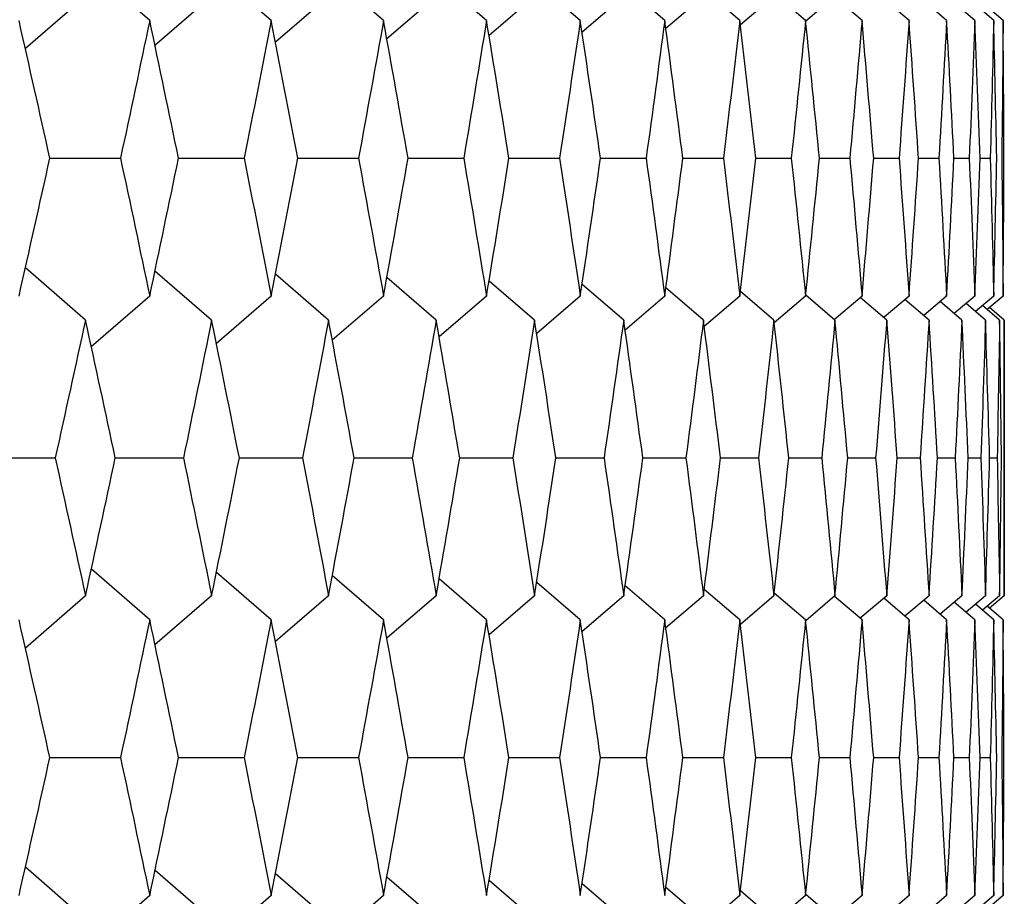
# Model space of a CAD drawing. Units: millimetres. Extents: x -100 to 290, y -337 to 1225.
# Drawn here: x 97 to 100, y 1057 to 1060 of the extents above; entities that cross this region are included whole.
import ezdxf

# ---------------------------------------------------------------- set-up
doc = ezdxf.new("R2010")
doc.units = ezdxf.units.MM

msp = doc.modelspace()

# ---------------------------------------------------------------- linework, layer by layer
at = {"color": 7, "linetype": 'Continuous', "lineweight": 25}
for p, q in [((97.76, 1059.6021), (97.6068, 1059.7347)), ((98.0785, 1059.6021), (97.9347, 1059.7263)), ((98.3729, 1059.6021), (98.2386, 1059.7177)), ((98.6429, 1059.6021), (98.5184, 1059.7089)), ((98.8886, 1059.6021), (98.7743, 1059.7)), ((99.11, 1059.6021), (99.006, 1059.6909)), ((97.5917, 1059.665), (97.434, 1059.5282)), ((97.9223, 1059.665), (97.7737, 1059.5366)), ((98.2287, 1059.665), (98.0896, 1059.5451)), ((98.5109, 1059.665), (98.3815, 1059.5538)), ((98.7688, 1059.665), (98.6494, 1059.5626)), ((99.0024, 1059.665), (98.8932, 1059.5716)), ((99.2115, 1059.665), (99.1128, 1059.5808)), ((99.3068, 1059.6021), (99.2135, 1059.6816)), ((99.3961, 1059.665), (99.3082, 1059.5902)), ((99.4792, 1059.6021), (99.3969, 1059.6722)), ((99.5562, 1059.665), (99.4799, 1059.6001)), ((99.627, 1059.6021), (99.554, 1059.6641)), ((99.7503, 1059.6021), (99.6839, 1059.6584)), ((99.8489, 1059.6021), (99.7887, 1059.6532)), ((99.9229, 1059.6021), (99.8688, 1059.6479)), ((99.9722, 1059.6021), (99.9243, 1059.6427)), ((99.9969, 1059.6021), (99.9551, 1059.6375)), ((97.4983, 1059.2411), (97.6833, 1059.2411)), ((97.8354, 1059.2411), (98.0074, 1059.2411)), ((98.1484, 1059.2411), (98.3073, 1059.2411)), ((98.4371, 1059.2411), (98.583, 1059.2411)), ((98.7016, 1059.2411), (98.8343, 1059.2411)), ((98.9417, 1059.2411), (99.0612, 1059.2411)), ((99.1574, 1059.2411), (99.2637, 1059.2411)), ((99.3487, 1059.2411), (99.4417, 1059.2411)), ((99.5154, 1059.2411), (99.5952, 1059.2411)), ((99.6576, 1059.2411), (99.7241, 1059.2411)), ((99.7751, 1059.2411), (99.8284, 1059.2411)), ((99.8681, 1059.2411), (99.9081, 1059.2411)), ((99.9364, 1059.2411), (99.9631, 1059.2411)), ((97.5917, 1058.8171), (97.434, 1058.9539)), ((97.9223, 1058.8171), (97.7737, 1058.9456)), ((98.2287, 1058.8171), (98.0896, 1058.937)), ((98.5109, 1058.8171), (98.3815, 1058.9284)), ((98.7688, 1058.8171), (98.6494, 1058.9195)), ((99.0024, 1058.8171), (98.8932, 1058.9105)), ((99.2115, 1058.8171), (99.1128, 1058.9013)), ((99.3961, 1058.8171), (99.3082, 1058.892)), ((97.76, 1058.88), (97.6068, 1058.7473)), ((98.0785, 1058.88), (97.9347, 1058.7558)), ((98.3729, 1058.88), (98.2386, 1058.7644)), ((98.6429, 1058.88), (98.5185, 1058.7731)), ((98.8886, 1058.88), (98.7743, 1058.782)), ((99.11, 1058.88), (99.006, 1058.7911)), ((99.3068, 1058.88), (99.2135, 1058.8004)), ((99.4792, 1058.88), (99.3969, 1058.8099)), ((99.5562, 1058.8171), (99.4795, 1058.8824)), ((99.627, 1058.88), (99.5541, 1058.8179)), ((99.6917, 1058.8171), (99.6224, 1058.876)), ((99.7503, 1058.88), (99.685, 1058.8246)), ((99.8027, 1058.8171), (99.7394, 1058.8708)), ((99.8489, 1058.88), (99.7887, 1058.8289)), ((99.889, 1058.8171), (99.8319, 1058.8655)), ((99.9229, 1058.88), (99.8688, 1058.8342)), ((99.9722, 1058.88), (99.9243, 1058.8394)), ((99.9969, 1058.88), (99.9552, 1058.8446)), ((99.9507, 1058.8171), (99.8997, 1058.8603)), ((99.9877, 1058.8171), (99.9428, 1058.8551)), ((100, 1058.8171), (99.9613, 1058.8498)), ((100, 1058.0948), (100, 1058.8171)), ((97.3207, 1058.456), (97.5122, 1058.456)), ((97.6698, 1058.456), (97.8484, 1058.456)), ((97.9949, 1058.456), (98.1604, 1058.456)), ((98.2958, 1058.456), (98.4482, 1058.456)), ((98.5724, 1058.456), (98.7117, 1058.456)), ((98.8247, 1058.456), (98.9508, 1058.456)), ((99.0526, 1058.456), (99.1655, 1058.456)), ((99.2561, 1058.456), (99.3558, 1058.456)), ((99.4351, 1058.456), (99.5215, 1058.456)), ((99.5895, 1058.456), (99.6627, 1058.456)), ((99.7194, 1058.456), (99.7793, 1058.456)), ((99.8247, 1058.456), (99.8713, 1058.456)), ((99.9054, 1058.456), (99.9387, 1058.456)), ((99.9614, 1058.456), (99.9813, 1058.456)), ((97.76, 1058.032), (97.6069, 1058.1646)), ((98.0785, 1058.032), (97.9347, 1058.1562)), ((98.3729, 1058.032), (98.2386, 1058.1476)), ((98.6429, 1058.032), (98.5185, 1058.1388)), ((98.8886, 1058.032), (98.7743, 1058.1299)), ((99.11, 1058.032), (99.006, 1058.1208)), ((97.5917, 1058.0948), (97.434, 1057.9579)), ((97.9223, 1058.0948), (97.7737, 1057.9663)), ((98.2287, 1058.0948), (98.0896, 1057.9748)), ((98.5109, 1058.0948), (98.3815, 1057.9835)), ((98.7688, 1058.0948), (98.6494, 1057.9923)), ((99.0024, 1058.0948), (98.8932, 1058.0014)), ((99.2115, 1058.0948), (99.1128, 1058.0105)), ((99.3068, 1058.032), (99.2136, 1058.1115)), ((99.3961, 1058.0948), (99.3083, 1058.0199)), ((99.4792, 1058.032), (99.3969, 1058.102)), ((99.5562, 1058.0948), (99.4795, 1058.0295)), ((99.627, 1058.032), (99.5541, 1058.094)), ((99.6917, 1058.0948), (99.6224, 1058.0359)), ((99.8027, 1058.0948), (99.7395, 1058.0411)), ((99.889, 1058.0948), (99.8319, 1058.0464)), ((99.9507, 1058.0948), (99.8997, 1058.0516)), ((99.9877, 1058.0948), (99.9429, 1058.0568)), ((100, 1058.0948), (99.9614, 1058.0621)), ((99.7503, 1058.032), (99.684, 1058.0882)), ((99.8489, 1058.032), (99.7888, 1058.083)), ((99.9229, 1058.032), (99.8689, 1058.0777)), ((99.9722, 1058.032), (99.9244, 1058.0725)), ((99.9969, 1058.032), (99.9552, 1058.0673)), ((97.4983, 1057.6707), (97.6833, 1057.6707)), ((97.8354, 1057.6707), (98.0074, 1057.6707)), ((98.1484, 1057.6707), (98.3073, 1057.6707)), ((98.4371, 1057.6707), (98.583, 1057.6707)), ((98.7016, 1057.6707), (98.8343, 1057.6707)), ((98.9417, 1057.6707), (99.0612, 1057.6707)), ((99.1574, 1057.6707), (99.2637, 1057.6707)), ((99.3487, 1057.6707), (99.4417, 1057.6707)), ((99.5154, 1057.6707), (99.5952, 1057.6707)), ((99.6576, 1057.6707), (99.7241, 1057.6707)), ((99.7751, 1057.6707), (99.8284, 1057.6707)), ((99.8681, 1057.6707), (99.9081, 1057.6707)), ((99.9364, 1057.6707), (99.9631, 1057.6707)), ((97.5917, 1057.2467), (97.434, 1057.3835)), ((97.9223, 1057.2467), (97.7738, 1057.3751)), ((98.2287, 1057.2467), (98.0896, 1057.3666)), ((98.5109, 1057.2467), (98.3815, 1057.3579)), ((98.7688, 1057.2467), (98.6494, 1057.3491)), ((99.0024, 1057.2467), (98.8932, 1057.3401)), ((99.2115, 1057.2467), (99.1128, 1057.3309)), ((99.3961, 1057.2467), (99.3083, 1057.3215)), ((97.76, 1057.3095), (97.6071, 1057.1769)), ((98.0785, 1057.3095), (97.9348, 1057.1854)), ((98.3729, 1057.3095), (98.1864, 1057.1489)), ((99.3068, 1057.3095), (99.2169, 1057.2327)), ((99.4792, 1057.3095), (99.3984, 1057.2406)), ((99.5562, 1057.2467), (99.4795, 1057.312)), ((99.627, 1057.3095), (99.556, 1057.2491)), ((99.7503, 1057.3095), (99.684, 1057.2532)), ((99.8489, 1057.3095), (99.7888, 1057.2585)), ((99.9229, 1057.3095), (99.8689, 1057.2637)), ((99.9722, 1057.3095), (99.9244, 1057.2689)), ((99.9969, 1057.3095), (99.9552, 1057.2742))]:
    msp.add_line(p, q, dxfattribs=at)
for points in [[(97.4983, 1059.2411), (97.4715, 1059.3614), (97.4445, 1059.4817), (97.4173, 1059.6021)], [(97.76, 1059.6021), (97.7347, 1059.4817), (97.7091, 1059.3614), (97.6833, 1059.2411)], [(97.8354, 1059.2411), (97.8105, 1059.3614), (97.7853, 1059.4817), (97.76, 1059.6021)], [(98.0785, 1059.6021), (98.055, 1059.4817), (98.0313, 1059.3614), (98.0074, 1059.2411)], [(98.1484, 1059.2411), (98.1253, 1059.3614), (98.102, 1059.4817), (98.0785, 1059.6021)], [(98.3729, 1059.6021), (98.3512, 1059.4817), (98.3294, 1059.3614), (98.3073, 1059.2411)], [(98.4371, 1059.2411), (98.4159, 1059.3614), (98.3945, 1059.4817), (98.3729, 1059.6021)], [(98.6429, 1059.6021), (98.6232, 1059.4817), (98.6032, 1059.3614), (98.583, 1059.2411)], [(98.7016, 1059.2411), (98.6822, 1059.3614), (98.6627, 1059.4817), (98.6429, 1059.6021)], [(98.8886, 1059.6021), (98.8707, 1059.4817), (98.8526, 1059.3614), (98.8343, 1059.2411)], [(98.9417, 1059.2411), (98.9242, 1059.3614), (98.9065, 1059.4817), (98.8886, 1059.6021)], [(99.11, 1059.6021), (99.0939, 1059.4817), (99.0777, 1059.3614), (99.0612, 1059.2411)], [(99.1574, 1059.2411), (99.1418, 1059.3614), (99.126, 1059.4817), (99.11, 1059.6021)], [(99.3068, 1059.6021), (99.2927, 1059.4817), (99.2783, 1059.3614), (99.2637, 1059.2411)], [(99.3487, 1059.2411), (99.3349, 1059.3614), (99.321, 1059.4817), (99.3068, 1059.6021)], [(99.4792, 1059.6021), (99.4669, 1059.4817), (99.4545, 1059.3614), (99.4417, 1059.2411)], [(99.5154, 1059.2411), (99.5035, 1059.3614), (99.4915, 1059.4817), (99.4792, 1059.6021)], [(99.627, 1059.6021), (99.6166, 1059.4817), (99.606, 1059.3614), (99.5952, 1059.2411)], [(99.6576, 1059.2411), (99.6476, 1059.3614), (99.6374, 1059.4817), (99.627, 1059.6021)], [(99.7503, 1059.6021), (99.7418, 1059.4817), (99.7331, 1059.3614), (99.7241, 1059.2411)], [(99.7751, 1059.2411), (99.7671, 1059.3614), (99.7588, 1059.4817), (99.7503, 1059.6021)], [(99.8489, 1059.6021), (99.8423, 1059.4817), (99.8355, 1059.3614), (99.8284, 1059.2411)], [(99.8681, 1059.2411), (99.8619, 1059.3614), (99.8555, 1059.4817), (99.8489, 1059.6021)], [(99.9229, 1059.6021), (99.9182, 1059.4817), (99.9132, 1059.3614), (99.9081, 1059.2411)], [(99.9364, 1059.2411), (99.9321, 1059.3614), (99.9276, 1059.4817), (99.9229, 1059.6021)], [(99.9722, 1059.6021), (99.9694, 1059.4817), (99.9664, 1059.3614), (99.9631, 1059.2411)], [(99.9801, 1059.2411), (99.9777, 1059.3614), (99.9751, 1059.4817), (99.9722, 1059.6021)], [(99.9969, 1059.6021), (99.996, 1059.4817), (99.9948, 1059.3614), (99.9934, 1059.2411)], [(99.9991, 1059.2411), (99.9986, 1059.3614), (99.9979, 1059.4817), (99.9969, 1059.6021)], [(97.4173, 1058.88), (97.4445, 1059.0004), (97.4715, 1059.1207), (97.4983, 1059.2411)], [(97.6833, 1059.2411), (97.7091, 1059.1207), (97.7347, 1059.0004), (97.76, 1058.88)], [(97.76, 1058.88), (97.7853, 1059.0004), (97.8105, 1059.1207), (97.8354, 1059.2411)], [(98.0074, 1059.2411), (98.0313, 1059.1207), (98.055, 1059.0004), (98.0785, 1058.88)], [(98.0785, 1058.88), (98.102, 1059.0004), (98.1253, 1059.1207), (98.1484, 1059.2411)], [(98.3073, 1059.2411), (98.3294, 1059.1207), (98.3512, 1059.0004), (98.3729, 1058.88)], [(98.3729, 1058.88), (98.3945, 1059.0004), (98.4159, 1059.1207), (98.4371, 1059.2411)], [(98.583, 1059.2411), (98.6032, 1059.1207), (98.6232, 1059.0004), (98.6429, 1058.88)], [(98.6429, 1058.88), (98.6627, 1059.0004), (98.6823, 1059.1207), (98.7016, 1059.2411)], [(98.8343, 1059.2411), (98.8526, 1059.1207), (98.8707, 1059.0004), (98.8886, 1058.88)], [(98.8886, 1058.88), (98.9066, 1059.0004), (98.9242, 1059.1207), (98.9417, 1059.2411)], [(99.0612, 1059.2411), (99.0777, 1059.1207), (99.0939, 1059.0004), (99.11, 1058.88)], [(99.11, 1058.88), (99.126, 1059.0004), (99.1418, 1059.1207), (99.1574, 1059.2411)], [(99.2637, 1059.2411), (99.2783, 1059.1207), (99.2927, 1059.0004), (99.3068, 1058.88)], [(99.3068, 1058.88), (99.321, 1059.0004), (99.3349, 1059.1207), (99.3487, 1059.2411)], [(99.4417, 1059.2411), (99.4545, 1059.1207), (99.4669, 1059.0004), (99.4792, 1058.88)], [(99.4792, 1058.88), (99.4915, 1059.0004), (99.5035, 1059.1207), (99.5154, 1059.2411)], [(99.5952, 1059.2411), (99.606, 1059.1207), (99.6166, 1059.0004), (99.627, 1058.88)], [(99.627, 1058.88), (99.6374, 1059.0004), (99.6476, 1059.1207), (99.6576, 1059.2411)], [(99.7241, 1059.2411), (99.7331, 1059.1207), (99.7418, 1059.0004), (99.7503, 1058.88)], [(99.7503, 1058.88), (99.7588, 1059.0004), (99.7671, 1059.1207), (99.7751, 1059.2411)], [(99.8284, 1059.2411), (99.8355, 1059.1207), (99.8423, 1059.0004), (99.8489, 1058.88)], [(99.8489, 1058.88), (99.8555, 1059.0004), (99.8619, 1059.1207), (99.8681, 1059.2411)], [(99.9081, 1059.2411), (99.9132, 1059.1207), (99.9182, 1059.0004), (99.9229, 1058.88)], [(99.9229, 1058.88), (99.9276, 1059.0004), (99.9321, 1059.1207), (99.9364, 1059.2411)], [(99.9631, 1059.2411), (99.9664, 1059.1207), (99.9694, 1059.0004), (99.9722, 1058.88)], [(99.9722, 1058.88), (99.9751, 1059.0004), (99.9777, 1059.1207), (99.9801, 1059.2411)], [(99.9934, 1059.2411), (99.9948, 1059.1207), (99.996, 1059.0004), (99.9969, 1058.88)], [(99.9969, 1058.88), (99.9979, 1059.0004), (99.9986, 1059.1207), (99.9991, 1059.2411)], [(97.5917, 1058.8171), (97.5654, 1058.6967), (97.5389, 1058.5764), (97.5122, 1058.456)], [(97.6698, 1058.456), (97.644, 1058.5764), (97.6179, 1058.6967), (97.5917, 1058.8171)], [(97.9223, 1058.8171), (97.8979, 1058.6967), (97.8732, 1058.5764), (97.8484, 1058.456)], [(97.9949, 1058.456), (97.9709, 1058.5764), (97.9467, 1058.6967), (97.9223, 1058.8171)], [(98.2287, 1058.8171), (98.2062, 1058.6967), (98.1834, 1058.5764), (98.1604, 1058.456)], [(98.2958, 1058.456), (98.2736, 1058.5764), (98.2513, 1058.6967), (98.2287, 1058.8171)], [(98.5109, 1058.8171), (98.4902, 1058.6967), (98.4693, 1058.5764), (98.4482, 1058.456)], [(98.5724, 1058.456), (98.5521, 1058.5764), (98.5316, 1058.6967), (98.5109, 1058.8171)], [(98.7688, 1058.8171), (98.75, 1058.6967), (98.7309, 1058.5764), (98.7117, 1058.456)], [(98.8247, 1058.456), (98.8063, 1058.5764), (98.7877, 1058.6967), (98.7688, 1058.8171)], [(99.0024, 1058.8171), (98.9854, 1058.6967), (98.9682, 1058.5764), (98.9508, 1058.456)], [(99.0526, 1058.456), (99.0361, 1058.5764), (99.0193, 1058.6967), (99.0024, 1058.8171)], [(99.2115, 1058.8171), (99.1964, 1058.6967), (99.1811, 1058.5764), (99.1655, 1058.456)], [(99.2561, 1058.456), (99.2414, 1058.5764), (99.2266, 1058.6967), (99.2115, 1058.8171)], [(99.3961, 1058.8171), (99.3829, 1058.6967), (99.3695, 1058.5764), (99.3558, 1058.456)], [(99.4351, 1058.456), (99.4223, 1058.5764), (99.4093, 1058.6967), (99.3961, 1058.8171)], [(99.5562, 1058.8171), (99.5449, 1058.6967), (99.5333, 1058.5764), (99.5215, 1058.456)], [(99.5895, 1058.456), (99.5786, 1058.5764), (99.5675, 1058.6967), (99.5562, 1058.8171)], [(99.6917, 1058.8171), (99.6823, 1058.6967), (99.6726, 1058.5764), (99.6627, 1058.456)], [(99.7194, 1058.456), (99.7104, 1058.5764), (99.7012, 1058.6967), (99.6917, 1058.8171)], [(99.8027, 1058.8171), (99.7951, 1058.6967), (99.7873, 1058.5764), (99.7793, 1058.456)], [(99.8247, 1058.456), (99.8176, 1058.5764), (99.8102, 1058.6967), (99.8027, 1058.8171)], [(99.889, 1058.8171), (99.8833, 1058.6967), (99.8774, 1058.5764), (99.8713, 1058.456)], [(99.9054, 1058.456), (99.9001, 1058.5764), (99.8947, 1058.6967), (99.889, 1058.8171)], [(99.9507, 1058.8171), (99.9469, 1058.6967), (99.9429, 1058.5764), (99.9387, 1058.456)], [(99.9614, 1058.456), (99.958, 1058.5764), (99.9544, 1058.6967), (99.9507, 1058.8171)], [(99.9877, 1058.8171), (99.9858, 1058.6967), (99.9837, 1058.5764), (99.9813, 1058.456)], [(99.9927, 1058.456), (99.9912, 1058.5764), (99.9896, 1058.6967), (99.9877, 1058.8171)], [(100, 1058.8171), (100, 1058.6967), (99.9998, 1058.5764), (99.9993, 1058.456)], [(97.5122, 1058.456), (97.5389, 1058.3356), (97.5654, 1058.2152), (97.5917, 1058.0948)], [(97.5917, 1058.0948), (97.6179, 1058.2152), (97.644, 1058.3356), (97.6698, 1058.456)], [(97.8484, 1058.456), (97.8732, 1058.3356), (97.8979, 1058.2152), (97.9223, 1058.0948)], [(97.9223, 1058.0948), (97.9467, 1058.2152), (97.9709, 1058.3356), (97.9949, 1058.456)], [(98.1604, 1058.456), (98.1834, 1058.3356), (98.2062, 1058.2152), (98.2287, 1058.0948)], [(98.2287, 1058.0948), (98.2513, 1058.2152), (98.2736, 1058.3356), (98.2958, 1058.456)], [(98.4482, 1058.456), (98.4693, 1058.3356), (98.4902, 1058.2152), (98.5109, 1058.0948)], [(98.5109, 1058.0948), (98.5316, 1058.2152), (98.5521, 1058.3356), (98.5724, 1058.456)], [(98.7117, 1058.456), (98.7309, 1058.3356), (98.75, 1058.2152), (98.7688, 1058.0948)], [(98.7688, 1058.0948), (98.7877, 1058.2152), (98.8063, 1058.3356), (98.8247, 1058.456)], [(98.9508, 1058.456), (98.9682, 1058.3356), (98.9854, 1058.2152), (99.0024, 1058.0948)], [(99.0024, 1058.0948), (99.0193, 1058.2152), (99.0361, 1058.3356), (99.0526, 1058.456)], [(99.1655, 1058.456), (99.1811, 1058.3356), (99.1964, 1058.2152), (99.2115, 1058.0948)], [(99.2115, 1058.0948), (99.2266, 1058.2152), (99.2414, 1058.3356), (99.2561, 1058.456)], [(99.3558, 1058.456), (99.3694, 1058.3356), (99.3829, 1058.2152), (99.3961, 1058.0948)], [(99.3961, 1058.0948), (99.4093, 1058.2152), (99.4223, 1058.3356), (99.4351, 1058.456)], [(99.5215, 1058.456), (99.5333, 1058.3356), (99.5449, 1058.2152), (99.5562, 1058.0948)], [(99.5562, 1058.0948), (99.5675, 1058.2152), (99.5786, 1058.3356), (99.5895, 1058.456)], [(99.6627, 1058.456), (99.6726, 1058.3356), (99.6823, 1058.2152), (99.6917, 1058.0948)], [(99.6917, 1058.0948), (99.7012, 1058.2152), (99.7104, 1058.3356), (99.7194, 1058.456)], [(99.7793, 1058.456), (99.7873, 1058.3356), (99.7951, 1058.2152), (99.8027, 1058.0948)], [(99.8027, 1058.0948), (99.8102, 1058.2152), (99.8176, 1058.3356), (99.8247, 1058.456)], [(99.8713, 1058.456), (99.8774, 1058.3356), (99.8833, 1058.2152), (99.889, 1058.0948)], [(99.889, 1058.0948), (99.8947, 1058.2152), (99.9001, 1058.3356), (99.9054, 1058.456)], [(99.9387, 1058.456), (99.9429, 1058.3356), (99.9469, 1058.2152), (99.9507, 1058.0948)], [(99.9507, 1058.0948), (99.9544, 1058.2152), (99.958, 1058.3356), (99.9614, 1058.456)], [(99.9813, 1058.456), (99.9837, 1058.3356), (99.9858, 1058.2152), (99.9877, 1058.0948)], [(99.9877, 1058.0948), (99.9896, 1058.2152), (99.9912, 1058.3356), (99.9927, 1058.456)], [(99.9993, 1058.456), (99.9998, 1058.3356), (100, 1058.2152), (100, 1058.0948)], [(97.4983, 1057.6707), (97.4715, 1057.7911), (97.4445, 1057.9116), (97.4173, 1058.032)], [(97.76, 1058.032), (97.7346, 1057.9116), (97.7091, 1057.7912), (97.6833, 1057.6707)], [(97.8354, 1057.6707), (97.8105, 1057.7911), (97.7853, 1057.9116), (97.76, 1058.032)], [(98.0785, 1058.032), (98.055, 1057.9116), (98.0313, 1057.7912), (98.0074, 1057.6707)], [(98.1484, 1057.6707), (98.1253, 1057.7912), (98.102, 1057.9116), (98.0785, 1058.032)], [(98.3729, 1058.032), (98.3512, 1057.9116), (98.3294, 1057.7912), (98.3073, 1057.6707)], [(98.4371, 1057.6707), (98.4159, 1057.7912), (98.3945, 1057.9116), (98.3729, 1058.032)], [(98.6429, 1058.032), (98.6232, 1057.9116), (98.6032, 1057.7912), (98.583, 1057.6707)], [(98.7016, 1057.6707), (98.6823, 1057.7912), (98.6627, 1057.9116), (98.6429, 1058.032)], [(98.8886, 1058.032), (98.8707, 1057.9116), (98.8526, 1057.7912), (98.8343, 1057.6707)], [(98.9417, 1057.6707), (98.9242, 1057.7912), (98.9066, 1057.9116), (98.8886, 1058.032)], [(99.11, 1058.032), (99.0939, 1057.9116), (99.0777, 1057.7912), (99.0612, 1057.6707)], [(99.1574, 1057.6707), (99.1418, 1057.7912), (99.126, 1057.9116), (99.11, 1058.032)], [(99.3068, 1058.032), (99.2927, 1057.9116), (99.2783, 1057.7912), (99.2637, 1057.6707)], [(99.3487, 1057.6707), (99.3349, 1057.7912), (99.321, 1057.9116), (99.3068, 1058.032)], [(99.4792, 1058.032), (99.4669, 1057.9116), (99.4544, 1057.7912), (99.4417, 1057.6707)], [(99.5154, 1057.6707), (99.5035, 1057.7912), (99.4915, 1057.9116), (99.4792, 1058.032)], [(99.627, 1058.032), (99.6166, 1057.9116), (99.606, 1057.7912), (99.5952, 1057.6707)], [(99.6576, 1057.6707), (99.6476, 1057.7912), (99.6374, 1057.9116), (99.627, 1058.032)], [(99.7503, 1058.032), (99.7418, 1057.9116), (99.7331, 1057.7912), (99.7241, 1057.6707)], [(99.7751, 1057.6707), (99.7671, 1057.7912), (99.7588, 1057.9116), (99.7503, 1058.032)], [(99.8489, 1058.032), (99.8423, 1057.9116), (99.8355, 1057.7912), (99.8284, 1057.6707)], [(99.8681, 1057.6707), (99.8619, 1057.7912), (99.8555, 1057.9116), (99.8489, 1058.032)], [(99.9229, 1058.032), (99.9182, 1057.9116), (99.9132, 1057.7912), (99.9081, 1057.6707)], [(99.9364, 1057.6707), (99.9321, 1057.7912), (99.9276, 1057.9116), (99.9229, 1058.032)], [(99.9722, 1058.032), (99.9694, 1057.9116), (99.9664, 1057.7912), (99.9631, 1057.6707)], [(99.9801, 1057.6707), (99.9777, 1057.7912), (99.9751, 1057.9116), (99.9722, 1058.032)], [(99.9969, 1058.032), (99.996, 1057.9116), (99.9948, 1057.7912), (99.9934, 1057.6707)], [(99.9991, 1057.6707), (99.9986, 1057.7912), (99.9979, 1057.9116), (99.9969, 1058.032)], [(97.4173, 1057.3095), (97.4445, 1057.4299), (97.4715, 1057.5503), (97.4983, 1057.6707)], [(97.6833, 1057.6707), (97.7091, 1057.5503), (97.7346, 1057.4299), (97.76, 1057.3095)], [(97.76, 1057.3095), (97.7853, 1057.4299), (97.8105, 1057.5503), (97.8354, 1057.6707)], [(98.0074, 1057.6707), (98.0313, 1057.5503), (98.055, 1057.4299), (98.0785, 1057.3095)], [(98.0785, 1057.3095), (98.102, 1057.4299), (98.1253, 1057.5503), (98.1484, 1057.6707)], [(98.3073, 1057.6707), (98.3294, 1057.5503), (98.3512, 1057.4299), (98.3729, 1057.3095)], [(98.3729, 1057.3095), (98.3945, 1057.4299), (98.4159, 1057.5503), (98.4371, 1057.6707)], [(98.583, 1057.6707), (98.6032, 1057.5503), (98.6232, 1057.4299), (98.6429, 1057.3095)], [(98.6429, 1057.3095), (98.6627, 1057.4299), (98.6823, 1057.5503), (98.7016, 1057.6707)], [(98.8343, 1057.6707), (98.8526, 1057.5503), (98.8707, 1057.4299), (98.8886, 1057.3095)], [(98.8886, 1057.3095), (98.9066, 1057.4299), (98.9242, 1057.5503), (98.9417, 1057.6707)], [(99.0612, 1057.6707), (99.0777, 1057.5503), (99.0939, 1057.4299), (99.11, 1057.3095)], [(99.11, 1057.3095), (99.126, 1057.4299), (99.1418, 1057.5503), (99.1574, 1057.6707)], [(99.2637, 1057.6707), (99.2783, 1057.5503), (99.2927, 1057.4299), (99.3068, 1057.3095)], [(99.3068, 1057.3095), (99.321, 1057.4299), (99.3349, 1057.5503), (99.3487, 1057.6707)], [(99.4417, 1057.6707), (99.4544, 1057.5503), (99.4669, 1057.4299), (99.4792, 1057.3095)], [(99.4792, 1057.3095), (99.4915, 1057.4299), (99.5035, 1057.5503), (99.5154, 1057.6707)], [(99.5952, 1057.6707), (99.606, 1057.5503), (99.6166, 1057.4299), (99.627, 1057.3095)], [(99.627, 1057.3095), (99.6374, 1057.4299), (99.6476, 1057.5503), (99.6576, 1057.6707)], [(99.7241, 1057.6707), (99.7331, 1057.5503), (99.7418, 1057.4299), (99.7503, 1057.3095)], [(99.7503, 1057.3095), (99.7588, 1057.4299), (99.7671, 1057.5503), (99.7751, 1057.6707)], [(99.8284, 1057.6707), (99.8355, 1057.5503), (99.8423, 1057.4299), (99.8489, 1057.3095)], [(99.8489, 1057.3095), (99.8555, 1057.4299), (99.8619, 1057.5503), (99.8681, 1057.6707)], [(99.9081, 1057.6707), (99.9132, 1057.5503), (99.9182, 1057.4299), (99.9229, 1057.3095)], [(99.9229, 1057.3095), (99.9276, 1057.4299), (99.9321, 1057.5503), (99.9364, 1057.6707)], [(99.9631, 1057.6707), (99.9664, 1057.5503), (99.9694, 1057.4299), (99.9722, 1057.3095)], [(99.9722, 1057.3095), (99.9751, 1057.4299), (99.9777, 1057.5503), (99.9801, 1057.6707)], [(99.9934, 1057.6707), (99.9948, 1057.5503), (99.996, 1057.4299), (99.9969, 1057.3095)], [(99.9969, 1057.3095), (99.9979, 1057.4299), (99.9986, 1057.5503), (99.9991, 1057.6707)]]:
    msp.add_open_spline(points, degree=3, dxfattribs=at)

doc.saveas('drawing.dxf')
